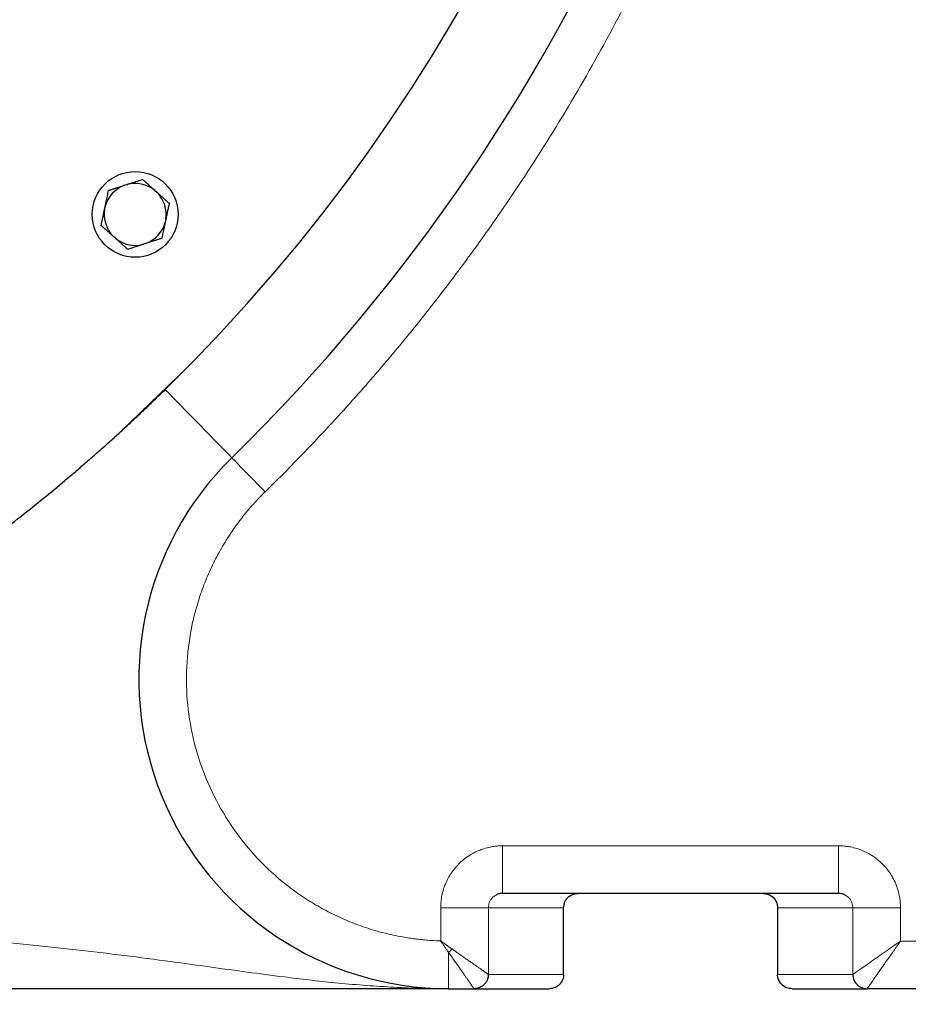
# Model space of a CAD drawing. Units: millimetres. Extents: x 0 to 420, y 0 to 297.
# Drawn here: x 114 to 123, y 66 to 77 of the extents above; entities that cross this region are included whole.
import ezdxf

# ---------------------------------------------------------------- set-up
doc = ezdxf.new("R2010")
doc.units = ezdxf.units.MM
doc.styles.add('SLDTEXTSTYLE0', font='TXT', dxfattribs={"width": 0.605})
doc.dimstyles.new('SLDDIMSTYLE0', dxfattribs={"dimtxt": 3.5, "dimasz": 3.5, "dimexe": 0, "dimexo": 0.0625, "dimgap": 0.875, "dimtad": 1, "dimlfac": 20, "dimrnd": 1e-09, "dimzin": 12, "dimdsep": 46, "dimtxsty": 'SLDTEXTSTYLE0', "dimsah": 1, "dimcen": 0.09, "dimadec": 0, "dimazin": 3, "dimtfac": 1, "dimtdec": 3, "dimtofl": 0, "dimtmove": 0, "dimatfit": 3, "dimfxl": 0, "dimfrac": 2, "dimtolj": 1, "dimtzin": 12, "dimarcsym": 0})

# ---------------------------------------------------------------- blocks, each defined once
blk = doc.blocks.new('_D_20')
at = {"color": 7, "linetype": 'Continuous', "lineweight": 0}
for p, q in [((158.85, 128.922), (158.85, 48.463)), ((83.6, 118.172), (83.6, 48.463)), ((158.85, 49.463), (83.6, 49.463))]:
    blk.add_line(p, q, dxfattribs=at)
at = {"color": 7, "linetype": 'Continuous', "lineweight": 18}
for points in [[(83.6, 49.463), (87.1, 48.924), (87.1, 50.001)], [(158.85, 49.463), (155.35, 50.001), (155.35, 48.924)]]:
    blk.add_solid(points, dxfattribs=at)
at = {"color": 7, "linetype": 'Continuous', "lineweight": 18, "insert": (115.878, 53.974), "char_height": 3.5, "attachment_point": 1, "style": 'SLDTEXTSTYLE0'}
blk.add_mtext('1505', dxfattribs=at)
blk = doc.blocks.new('_D_21')
at = {"color": 7, "linetype": 'Continuous', "lineweight": 0}
for p, q in [((76.25, 96.703), (76.25, 38.463)), ((158.85, 82.122), (158.85, 38.463)), ((158.85, 39.463), (76.25, 39.463))]:
    blk.add_line(p, q, dxfattribs=at)
at = {"color": 7, "linetype": 'Continuous', "lineweight": 18}
for points in [[(76.25, 39.463), (79.75, 38.924), (79.75, 40.001)], [(158.85, 39.463), (155.35, 40.001), (155.35, 38.924)]]:
    blk.add_solid(points, dxfattribs=at)
at = {"color": 7, "linetype": 'Continuous', "lineweight": 18, "insert": (112.203, 43.974), "char_height": 3.5, "attachment_point": 1, "style": 'SLDTEXTSTYLE0'}
blk.add_mtext('1652', dxfattribs=at)

msp = doc.modelspace()

# ---------------------------------------------------------------- linework, layer by layer
at = {"color": 7, "linetype": 'Continuous', "lineweight": 25}
for p, q in [((114.6207, 74.95186), (114.64626, 74.96016)), ((114.94139, 74.89743), (114.96136, 74.87945)), ((114.41322, 74.70134), (114.41881, 74.72763)), ((115.0546, 74.59249), (115.04901, 74.5662)), ((114.52643, 74.3964), (114.50646, 74.41439)), ((114.84712, 74.34198), (114.82156, 74.33367)), ((115.1848, 72.94949), (114.59029, 72.37508)), ((122.11208, 67.52214), (118.58881, 67.52214)), ((119.22844, 66.67214), (119.22844, 67.37251)), ((121.47246, 67.37347), (121.47246, 66.67163)), ((118.02213, 66.52214), (118.28721, 66.52214)), ((118.28721, 66.52215), (119.07825, 66.52214)), ((121.62264, 66.52214), (122.41215, 66.52214)), ((127.27276, 66.52214), (122.41215, 66.52214))]:
    msp.add_line(p, q, dxfattribs=at)
at = {"color": 8, "linetype": 'Continuous', "lineweight": 18}
for p, q in [((122.11208, 68.02213), (118.58881, 68.02214)), ((117.93871, 67.37214), (117.93868, 67.02345)), ((118.43863, 67.37214), (118.43863, 66.67219)), ((118.43863, 67.37214), (119.22825, 67.37214)), ((119.227, 67.37214), (119.22825, 67.37214)), ((119.22825, 67.37214), (119.22825, 66.67215)), ((122.26226, 67.37214), (121.47265, 67.37214)), ((121.47265, 66.67214), (121.47265, 67.37214)), ((122.26226, 66.67217), (122.26226, 67.37214)), ((122.76222, 67.02219), (122.76219, 67.37214)), ((127.04323, 67.02222), (122.76222, 67.02219)), ((118.02213, 66.90297), (118.02213, 66.52214)), ((118.43863, 66.67219), (119.22825, 66.67215)), ((119.22825, 66.67214), (119.22844, 66.67214)), ((121.47265, 66.67214), (121.47246, 66.67214)), ((122.26226, 66.67217), (121.47265, 66.67214))]:
    msp.add_line(p, q, dxfattribs=at)
at = {"color": 8, "linetype": 'Continuous', "lineweight": 18, "flags": 128}
for points in [[(115.04775, 72.80785), (115.17808, 72.67484), (115.29573, 72.55476), (115.40037, 72.44797), (115.49168, 72.35477), (115.5694, 72.27545), (115.6333, 72.21023), (115.6832, 72.1593), (115.71894, 72.12282), (115.74044, 72.10089), (115.7476, 72.09357)], [(116.09753, 71.73643), (116.02926, 71.8061), (115.96362, 71.8731), (115.90312, 71.93484), (115.8501, 71.98896), (115.80658, 72.03338), (115.77424, 72.06638), (115.75433, 72.0867), (115.7476, 72.09357)]]:
    msp.add_lwpolyline(points, dxfattribs=at)
at = {"color": 7, "linetype": 'Continuous', "lineweight": 25}
msp.add_circle((114.73391, 74.64692), 0.45, dxfattribs=at)
for centre, radius, start, end in [((102.10045, 86.02214), 19.5, 314.415309, 45.584691), ((102.10045, 86.02214), 18.5, 314.415309, 34.111889), ((114.73391, 74.64692), 0.32528, 110.367608, 165.632392), ((114.73391, 74.64692), 0.32528, 50.367608, 105.632392), ((114.73391, 74.64692), 0.32528, 350.367608, 45.632392), ((114.73391, 74.64692), 0.32528, 170.367608, 225.632392), ((114.73391, 74.64692), 0.32528, 290.367608, 345.632392), ((114.73391, 74.64692), 0.32528, 230.367608, 285.632392), ((118.02213, 69.77214), 3.25, 134.415309, 270)]:
    msp.add_arc(centre, radius, start, end, dxfattribs=at)
at = {"color": 8, "linetype": 'Continuous', "lineweight": 18}
for centre, start, end in [((119.07826, 66.67212), 270.002991, 0.008393), ((121.62264, 66.67213), 179.995201, 269.995691)]:
    msp.add_arc(centre, 0.14999, start, end, dxfattribs=at)
for points, knots in [([(116.09753, 100.30785), (116.12119, 100.2846), (116.16851, 100.23811), (116.23904, 100.16793), (116.30923, 100.09743), (116.37905, 100.0266), (116.44852, 99.95543), (116.51761, 99.88392), (116.58634, 99.81208), (116.65471, 99.73991), (116.72272, 99.66739), (116.79036, 99.59454), (116.85764, 99.52136), (116.92456, 99.44784), (116.99112, 99.37398), (117.05731, 99.29979), (117.12313, 99.22527), (117.1886, 99.1504), (117.2537, 99.0752), (117.31843, 98.99967), (117.38281, 98.9238), (117.53211, 98.74605), (117.7625, 98.46332), (118.06691, 98.07017), (118.36146, 97.66955), (118.7408, 97.12577), (119.18953, 96.42859), (119.68561, 95.56631), (120.13831, 94.68046), (120.54633, 93.77318), (120.90884, 92.84677), (121.22476, 91.90346), (121.49349, 90.94563), (121.7142, 89.97561), (121.88651, 88.99583), (122.00981, 88.00869), (122.08399, 87.01665), (122.10868, 86.02215), (122.08399, 85.02764), (122.00981, 84.0356), (121.88651, 83.04846), (121.7142, 82.06868), (121.4935, 81.09866), (121.22476, 80.14084), (120.90884, 79.19752), (120.54633, 78.27111), (120.13831, 77.36382), (119.68562, 76.47798), (119.18954, 75.61569), (118.74081, 74.91852), (118.36147, 74.37474), (118.06693, 73.97413), (117.7625, 73.58097), (117.51116, 73.27252), (117.31864, 73.04447), (117.1888, 72.89373), (117.0575, 72.74434), (116.92476, 72.59628), (116.79056, 72.44957), (116.6549, 72.30421), (116.51779, 72.16018), (116.37921, 72.01752), (116.23927, 71.8761), (116.14478, 71.78299), (116.09753, 71.73643)], [0, 0, 0, 0, 0.00312742, 0.00625414, 0.00938025, 0.01250582, 0.01563093, 0.01875566, 0.02188009, 0.02500428, 0.02812833, 0.0312523, 0.03437627, 0.03750033, 0.04062454, 0.043749, 0.04687376, 0.04999891, 0.05312454, 0.05625071, 0.0593775, 0.06250499, 0.07813537, 0.0937563, 0.10937743, 0.12500843, 0.1562573, 0.18750704, 0.21875593, 0.25000565, 0.28125454, 0.31250426, 0.34375314, 0.37500287, 0.40625177, 0.43750148, 0.46875038, 0.5000001, 0.53124897, 0.56249871, 0.59374758, 0.62499732, 0.65624619, 0.68749593, 0.7187448, 0.74999454, 0.78124343, 0.81249315, 0.84374206, 0.87499176, 0.89062216, 0.90624309, 0.92186422, 0.9374952, 0.94374933, 0.95000099, 0.95625081, 0.96249941, 0.96874741, 0.97499542, 0.98124407, 0.98749397, 0.99374574, 1, 1, 1, 1]), ([(116.09753, 71.73642), (116.08886, 71.72787), (116.07153, 71.71075), (116.04598, 71.68466), (116.02076, 71.65827), (115.99592, 71.63156), (115.97143, 71.60452), (115.94731, 71.57716), (115.92355, 71.54949), (115.90016, 71.52149), (115.87713, 71.49317), (115.85447, 71.46453), (115.79879, 71.39222), (115.71468, 71.27271), (115.61141, 71.10042), (115.52092, 70.92105), (115.44381, 70.73556), (115.38039, 70.54494), (115.31466, 70.28541), (115.26827, 69.95299), (115.27126, 69.55046), (115.33278, 69.1526), (115.45153, 68.76793), (115.62497, 68.40464), (115.84944, 68.07043), (116.12009, 67.77246), (116.37953, 67.55952), (116.60376, 67.41327), (116.77961, 67.31612), (116.96204, 67.23201), (117.15014, 67.16148), (117.34286, 67.10481), (117.49563, 67.07182), (117.60567, 67.05358), (117.67194, 67.04425), (117.73837, 67.03653), (117.80498, 67.03046), (117.87175, 67.02591), (117.91636, 67.02424), (117.93867, 67.02341)], [0, 0, 0, 0, 0.00569199, 0.01137953, 0.01706363, 0.02274528, 0.02842549, 0.03410527, 0.03978561, 0.04546752, 0.051152, 0.05684006, 0.06253269, 0.09379037, 0.12505196, 0.15630964, 0.18757122, 0.2188289, 0.25009049, 0.312568, 0.37504551, 0.43752302, 0.50000054, 0.56247805, 0.62495556, 0.68743307, 0.74991058, 0.78116817, 0.81242985, 0.84368743, 0.87494911, 0.9062067, 0.93746838, 0.94790002, 0.95831954, 0.96873312, 0.97914693, 0.98956716, 1, 1, 1, 1]), ([(117.93871, 67.37214), (117.93884, 67.37861), (117.93912, 67.39261), (117.94033, 67.41521), (117.94254, 67.44096), (117.9462, 67.46981), (117.95357, 67.5125), (117.9665, 67.56351), (117.98853, 67.62433), (118.01498, 67.67959), (118.05886, 67.75234), (118.11192, 67.81752), (118.17524, 67.87498), (118.22075, 67.90864), (118.2748, 67.94245), (118.32904, 67.96941), (118.39534, 67.99369), (118.45277, 68.00847), (118.50776, 68.01715), (118.55099, 68.02111), (118.57712, 68.02182), (118.58881, 68.02214)], [0, 0, 0, 0, 0.01901619, 0.04118707, 0.06651573, 0.0950063, 0.12666301, 0.19383968, 0.24937887, 0.31663419, 0.37357403, 0.49896812, 0.56180886, 0.62465032, 0.66508389, 0.74918753, 0.8020931, 0.8724861, 0.92313769, 0.96563758, 1, 1, 1, 1]), ([(118.58881, 67.52214), (118.58881, 67.52214), (118.58881, 67.53515), (118.58881, 67.58525), (118.58881, 67.62231), (118.58881, 67.71487), (118.58881, 67.77033), (118.58881, 67.89126), (118.58881, 67.95669), (118.58881, 68.02214)], [0, 0, 0, 0, 0.25, 0.25, 0.5, 0.5, 0.75, 0.75, 1, 1, 1, 1]), ([(122.11208, 67.52214), (122.11208, 67.52214), (122.11208, 67.52476), (122.11208, 67.53621), (122.11208, 67.54506), (122.11208, 67.56943), (122.11208, 67.58495), (122.11208, 67.62233), (122.11208, 67.64418), (122.11208, 67.69299), (122.11208, 67.71995), (122.11208, 67.77712), (122.11208, 67.80732), (122.11208, 67.86887), (122.11208, 67.9002), (122.11208, 67.96211), (122.11208, 67.99268), (122.11208, 68.02214)], [0, 0, 0, 0, 0.125, 0.125, 0.25, 0.25, 0.375, 0.375, 0.5, 0.5, 0.625, 0.625, 0.75, 0.75, 0.875, 0.875, 1, 1, 1, 1]), ([(122.11208, 68.02214), (122.11676, 68.02205), (122.12633, 68.02186), (122.14099, 68.02124), (122.1628, 68.01991), (122.19626, 68.01671), (122.2464, 68.00875), (122.30316, 67.99444), (122.38224, 67.96593), (122.47485, 67.91632), (122.56533, 67.84259), (122.62139, 67.77786), (122.65596, 67.72885), (122.68418, 67.68295), (122.70917, 67.6316), (122.7327, 67.56885), (122.74787, 67.51183), (122.75707, 67.45388), (122.76111, 67.41065), (122.76186, 67.38417), (122.76219, 67.37214)], [0, 0, 0, 0, 0.01375146, 0.02813798, 0.04316086, 0.07800563, 0.12693547, 0.19232211, 0.24979644, 0.37384723, 0.49916192, 0.59085009, 0.6246966, 0.67546863, 0.74915391, 0.79218616, 0.87243068, 0.92210476, 0.96462341, 1, 1, 1, 1]), ([(118.5147, 67.50098), (118.50342, 67.49405), (118.48285, 67.48143), (118.46191, 67.45398), (118.44344, 67.41904), (118.44051, 67.39048), (118.43863, 67.37214)], [0, 0, 0, 0, 0.25112224, 0.45795949, 0.65193686, 1, 1, 1, 1]), ([(119.22825, 67.37214), (119.22829, 67.37486), (119.22841, 67.38174), (119.22966, 67.39417), (119.23288, 67.41067), (119.24012, 67.43244), (119.2529, 67.45621), (119.27193, 67.47916), (119.29474, 67.49781), (119.31525, 67.50867), (119.33166, 67.51479), (119.34422, 67.51838), (119.36024, 67.52146), (119.37216, 67.5219), (119.37865, 67.52214)], [0, 0, 0, 0, 0.03447446, 0.08712642, 0.15796947, 0.24703736, 0.37711682, 0.49803841, 0.62394475, 0.75012379, 0.792005, 0.84760885, 0.91694433, 1, 1, 1, 1]), ([(121.32224, 67.52214), (121.34193, 67.52214), (121.36161, 67.51824), (121.39798, 67.50321), (121.41466, 67.49209), (121.44251, 67.46433), (121.45366, 67.44769), (121.46873, 67.41141), (121.47265, 67.39178), (121.47264, 67.37214)], [0, 0, 0, 0, 0.25, 0.25, 0.5, 0.5, 0.75, 0.75, 1, 1, 1, 1]), ([(122.26226, 67.37214), (122.26033, 67.39074), (122.25734, 67.4195), (122.23871, 67.45436), (122.21789, 67.48149), (122.19757, 67.49408), (122.18635, 67.50102)], [0, 0, 0, 0, 0.353156094, 0.54606771, 0.749399096, 1, 1, 1, 1]), ([(117.93871, 67.37214), (117.97107, 67.37214), (118.03579, 67.37214), (118.12922, 67.37214), (118.2155, 67.37214), (118.29135, 67.37214), (118.35404, 67.37214), (118.40077, 67.37214), (118.43148, 67.37214), (118.43625, 67.37214), (118.43863, 67.37214)], [0, 0, 0, 0, 0.124998638, 0.24999937, 0.375000167, 0.500000184, 0.624998954, 0.749999461, 0.874998786, 1, 1, 1, 1]), ([(122.26226, 67.37214), (122.26339, 67.37214), (122.27724, 67.37214), (122.32834, 67.37214), (122.36557, 67.37214), (122.45789, 67.37214), (122.51296, 67.37214), (122.63276, 67.37214), (122.69746, 67.37214), (122.76218, 67.37214)], [0, 0, 0, 0, 0.25, 0.25, 0.5, 0.5, 0.75, 0.75, 1, 1, 1, 1]), ([(117.9596, 66.5231), (117.87598, 66.52393), (117.69195, 66.52577), (117.41392, 66.53863), (117.12114, 66.55793), (116.83663, 66.58324), (116.56084, 66.61296), (116.25454, 66.65031), (115.91499, 66.69539), (115.53993, 66.74722), (115.13256, 66.8035), (114.68364, 66.86323), (114.18253, 66.92398), (113.6599, 66.98031), (113.13926, 67.02922), (112.61428, 67.07174), (112.11282, 67.10689), (111.60653, 67.13779), (111.10059, 67.16486), (110.63636, 67.18664), (110.22556, 67.20399), (109.8796, 67.21737), (109.53209, 67.22954), (109.20747, 67.24002), (108.89887, 67.24964), (108.61301, 67.25836), (108.33805, 67.26622), (108.16143, 67.27032), (108.08155, 67.27217)], [0, 0, 0, 0, 0.03129996, 0.06888525, 0.10537805, 0.14237731, 0.17633853, 0.20890949, 0.25671946, 0.30216036, 0.34576515, 0.40225061, 0.457842, 0.51269758, 0.56871972, 0.61602846, 0.66536944, 0.70893718, 0.75270396, 0.79793436, 0.82733565, 0.85551937, 0.88342562, 0.91230841, 0.93419725, 0.95778157, 0.98090857, 1, 1, 1, 1]), ([(118.02213, 66.90297), (118.0187, 66.90781), (118.01199, 66.91729), (118.00213, 66.93132), (117.99271, 66.94481), (117.98371, 66.95775), (117.97515, 66.97013), (117.96702, 66.98193), (117.95932, 66.99315), (117.95206, 67.00378), (117.94522, 67.01381), (117.94082, 67.02031), (117.93868, 67.02345)], [0, 0, 0, 0, 0.12288964, 0.2406222, 0.35323622, 0.46076224, 0.5632237, 0.6606379, 0.75301687, 0.84036816, 0.9226956, 1, 1, 1, 1]), ([(118.05788, 66.93872), (118.0532, 66.942), (118.04368, 66.94868), (118.02909, 66.95895), (118.01397, 66.96963), (117.99427, 66.98361), (117.9691, 67.00156), (117.94916, 67.01591), (117.93868, 67.02345)], [0, 0, 0, 0, 0.11869545, 0.24148314, 0.3683655, 0.49934473, 0.73689717, 1, 1, 1, 1]), ([(122.26226, 66.67217), (122.2629, 66.67262), (122.26765, 66.67594), (122.28462, 66.68783), (122.29683, 66.69637), (122.32717, 66.71761), (122.34529, 66.7303), (122.38584, 66.75869), (122.40827, 66.77439), (122.48001, 66.82461), (122.53368, 66.86219), (122.61762, 66.92095), (122.64621, 66.94097), (122.70392, 66.98137), (122.73302, 67.00174), (122.76222, 67.02219)], [0, 0, 0, 0, 0.125, 0.125, 0.25, 0.25, 0.375, 0.375, 0.5, 0.5, 0.75, 0.75, 0.875, 0.875, 1, 1, 1, 1]), ([(122.76222, 67.02219), (122.7584, 67.01673), (122.75094, 67.00609), (122.74006, 66.99054), (122.72976, 66.97582), (122.72004, 66.96193), (122.71091, 66.94888), (122.70235, 66.93666), (122.69438, 66.92527), (122.67598, 66.89898), (122.64953, 66.86118), (122.62149, 66.82117), (122.60019, 66.79069), (122.57898, 66.76044), (122.55322, 66.72358), (122.52581, 66.68456), (122.49372, 66.63858), (122.46067, 66.5914), (122.43665, 66.55709), (122.42376, 66.53868), (122.41776, 66.53008), (122.41432, 66.52521), (122.41249, 66.52261), (122.41226, 66.52229), (122.41215, 66.52214)], [0, 0, 0, 0, 0.02288287, 0.04461851, 0.06521593, 0.08468224, 0.10302287, 0.12024171, 0.13633898, 0.15131345, 0.23203357, 0.29860217, 0.32771937, 0.36945779, 0.43785056, 0.50334741, 0.56670772, 0.68739148, 0.7963377, 0.849567, 0.90053955, 0.93390345, 0.96705887, 1, 1, 1, 1]), ([(118.28721, 66.52216), (118.28728, 66.52219), (118.28743, 66.52224), (118.28728, 66.5228), (118.28682, 66.52376), (118.28599, 66.5252), (118.28478, 66.52717), (118.28313, 66.5297), (118.28103, 66.53285), (118.27844, 66.53667), (118.27533, 66.54119), (118.2674, 66.55256), (118.25349, 66.57245), (118.23433, 66.59985), (118.21758, 66.62377), (118.20087, 66.64756), (118.18059, 66.67637), (118.15834, 66.7081), (118.13424, 66.74279), (118.10828, 66.78022), (118.08564, 66.81301), (118.06561, 66.84176), (118.05012, 66.86373), (118.03526, 66.88468), (118.02644, 66.89696), (118.02213, 66.90297)], [0, 0, 0, 0, 0.0177829, 0.03643079, 0.05594415, 0.07632364, 0.09756894, 0.11967834, 0.14264832, 0.16647316, 0.19114459, 0.21665142, 0.33170192, 0.41035978, 0.45300627, 0.51666549, 0.58009173, 0.64338919, 0.71347053, 0.78354014, 0.85333793, 0.89083571, 0.93628434, 0.96886066, 1, 1, 1, 1]), ([(118.05788, 66.93872), (118.06277, 66.93519), (118.07246, 66.9282), (118.0868, 66.91796), (118.1008, 66.90803), (118.11447, 66.89839), (118.1278, 66.88905), (118.14258, 66.87873), (118.15994, 66.86667), (118.17914, 66.85338), (118.19838, 66.84004), (118.22258, 66.82335), (118.25126, 66.80343), (118.28303, 66.78118), (118.31228, 66.76071), (118.33907, 66.74195), (118.36274, 66.72548), (118.38305, 66.71136), (118.39998, 66.69945), (118.41226, 66.69068), (118.42097, 66.6844), (118.42707, 66.68004), (118.43192, 66.67659), (118.43547, 66.67411), (118.43786, 66.67252), (118.43837, 66.6723), (118.43862, 66.67219)], [0, 0, 0, 0, 0.025691871, 0.050891282, 0.075608684, 0.099852883, 0.12363119, 0.146949411, 0.179542908, 0.218062285, 0.252870754, 0.28770898, 0.356562873, 0.422648331, 0.4865809, 0.55140543, 0.615048559, 0.673647516, 0.731885939, 0.789021553, 0.825431535, 0.86137729, 0.896807126, 0.931704315, 0.966085813, 1, 1, 1, 1])]:
    msp.add_open_spline(points, degree=3, knots=knots, dxfattribs=at)
at = {"color": 7, "linetype": 'Continuous', "lineweight": 25}
for points, knots in [([(114.64626, 74.96016), (114.65013, 74.96142), (114.65787, 74.96393), (114.66946, 74.96769), (114.68103, 74.97144), (114.6926, 74.9752), (114.70422, 74.97898), (114.71591, 74.98279), (114.73305, 74.98837), (114.75571, 74.99572), (114.78387, 75.00487), (114.80244, 75.01091), (114.81193, 75.014)], [0, 0, 0, 0, 0.066986825, 0.133891155, 0.200978132, 0.268506684, 0.336727039, 0.405878618, 0.476188366, 0.643877172, 0.817849406, 1, 1, 1, 1]), ([(114.81193, 75.014), (114.81568, 75.01062), (114.82308, 75.00396), (114.83421, 74.99393), (114.84523, 74.98401), (114.85615, 74.97418), (114.86699, 74.96442), (114.87952, 74.95314), (114.89372, 74.94034), (114.90964, 74.926), (114.9255, 74.91173), (114.9361, 74.90219), (114.94139, 74.89743)], [0, 0, 0, 0, 0.0922462, 0.18223964, 0.27018291, 0.35630139, 0.4408439, 0.52408275, 0.64627451, 0.7654513, 0.88290049, 1, 1, 1, 1]), ([(114.45502, 74.89803), (114.45982, 74.89959), (114.46929, 74.90266), (114.48354, 74.90729), (114.49764, 74.91187), (114.51161, 74.91641), (114.52549, 74.92092), (114.54152, 74.92613), (114.55971, 74.93203), (114.58008, 74.93864), (114.60038, 74.94525), (114.61393, 74.94966), (114.6207, 74.95186)], [0, 0, 0, 0, 0.092246204, 0.182239642, 0.270182905, 0.356301389, 0.440843905, 0.524082749, 0.646274509, 0.765451305, 0.882900486, 1, 1, 1, 1]), ([(114.41881, 74.72763), (114.41965, 74.73162), (114.42135, 74.73958), (114.42389, 74.75149), (114.42642, 74.76338), (114.42895, 74.77529), (114.43149, 74.78724), (114.43404, 74.79926), (114.43778, 74.8169), (114.44274, 74.8402), (114.44889, 74.86917), (114.45295, 74.88826), (114.45502, 74.89803)], [0, 0, 0, 0, 0.06698683, 0.13389115, 0.20097813, 0.26850668, 0.33672704, 0.40587862, 0.47618837, 0.64387717, 0.81784941, 1, 1, 1, 1]), ([(114.96136, 74.87945), (114.96439, 74.87672), (114.97044, 74.87128), (114.97948, 74.86312), (114.98851, 74.85498), (114.99756, 74.84683), (115.00664, 74.83866), (115.01578, 74.83044), (115.02918, 74.81838), (115.04688, 74.80244), (115.06889, 74.78263), (115.0834, 74.76957), (115.09082, 74.76289)], [0, 0, 0, 0, 0.06698683, 0.13389115, 0.20097813, 0.26850668, 0.33672704, 0.40587862, 0.47618837, 0.64387717, 0.81784941, 1, 1, 1, 1]), ([(114.377, 74.53095), (114.37805, 74.53588), (114.38012, 74.54562), (114.38324, 74.56028), (114.38632, 74.57477), (114.38938, 74.58915), (114.39241, 74.60342), (114.39591, 74.61992), (114.39989, 74.63861), (114.40436, 74.65956), (114.40878, 74.68044), (114.41174, 74.69438), (114.41322, 74.70135)], [0, 0, 0, 0, 0.0922462, 0.18223964, 0.27018291, 0.35630139, 0.4408439, 0.52408275, 0.64627451, 0.7654513, 0.88290049, 1, 1, 1, 1]), ([(115.09082, 74.76289), (115.08977, 74.75796), (115.0877, 74.74822), (115.08458, 74.73356), (115.0815, 74.71906), (115.07844, 74.70469), (115.07541, 74.69041), (115.07236, 74.67605), (115.06929, 74.66158), (115.06593, 74.64578), (115.06232, 74.62881), (115.05846, 74.61064), (115.05588, 74.59853), (115.0546, 74.59249)], [0, 0, 0, 0, 0.09224521, 0.18223769, 0.27018, 0.35629756, 0.44083917, 0.52407712, 0.60885778, 0.69257526, 0.79628103, 0.89844753, 1, 1, 1, 1]), ([(114.50646, 74.41439), (114.50342, 74.41712), (114.49735, 74.42259), (114.48828, 74.43077), (114.47922, 74.43894), (114.47014, 74.44711), (114.46103, 74.45531), (114.45186, 74.46355), (114.43846, 74.47561), (114.4208, 74.49152), (114.39886, 74.51127), (114.3844, 74.52429), (114.377, 74.53095)], [0, 0, 0, 0, 0.06720369, 0.13432423, 0.20162927, 0.26938017, 0.33782944, 0.40721862, 0.47777663, 0.64496451, 0.81841384, 1, 1, 1, 1]), ([(115.04901, 74.5662), (115.04817, 74.56222), (115.04647, 74.55426), (115.04393, 74.54235), (115.0414, 74.53046), (115.03887, 74.51855), (115.03633, 74.5066), (115.03378, 74.49457), (115.03004, 74.47694), (115.02508, 74.45364), (115.01893, 74.42467), (115.01487, 74.40558), (115.0128, 74.39581)], [0, 0, 0, 0, 0.06698683, 0.13389115, 0.20097813, 0.26850668, 0.33672704, 0.40587862, 0.47618837, 0.64387717, 0.81784941, 1, 1, 1, 1]), ([(114.65588, 74.27984), (114.6521, 74.28325), (114.64461, 74.29), (114.63334, 74.30015), (114.6222, 74.31018), (114.61115, 74.32013), (114.60018, 74.33001), (114.58762, 74.3413), (114.57351, 74.35402), (114.55779, 74.36819), (114.54212, 74.38229), (114.53165, 74.3917), (114.52643, 74.39641)], [0, 0, 0, 0, 0.09335003, 0.18439124, 0.27333421, 0.3604135, 0.44588828, 0.53004238, 0.65065045, 0.76833544, 0.88434185, 1, 1, 1, 1]), ([(115.0128, 74.39581), (115.008, 74.39425), (114.99853, 74.39118), (114.98428, 74.38655), (114.97018, 74.38197), (114.95621, 74.37743), (114.94233, 74.37292), (114.9263, 74.3677), (114.90811, 74.36181), (114.88773, 74.3552), (114.86744, 74.34859), (114.85389, 74.34418), (114.84712, 74.34198)], [0, 0, 0, 0, 0.0922462, 0.18223964, 0.27018291, 0.35630139, 0.4408439, 0.52408275, 0.64627451, 0.7654513, 0.88290049, 1, 1, 1, 1]), ([(114.82156, 74.33367), (114.81769, 74.33242), (114.80995, 74.3299), (114.79836, 74.32615), (114.78679, 74.32239), (114.77522, 74.31863), (114.7636, 74.31485), (114.75191, 74.31105), (114.73477, 74.30547), (114.71211, 74.29812), (114.68395, 74.28896), (114.66538, 74.28293), (114.65588, 74.27984)], [0, 0, 0, 0, 0.066986825, 0.133891155, 0.200978132, 0.268506683, 0.336727039, 0.405878618, 0.476188366, 0.643877172, 0.817849406, 1, 1, 1, 1]), ([(110.37593, 69.47625), (110.39395, 69.48529), (110.42995, 69.50333), (110.48359, 69.5305), (110.53686, 69.55768), (110.58974, 69.58488), (110.64223, 69.61209), (110.69435, 69.63932), (110.74607, 69.66655), (110.7974, 69.69379), (110.84835, 69.72102), (110.96864, 69.78582), (111.155, 69.88857), (111.47868, 70.07361), (111.85909, 70.30244), (112.27064, 70.56609), (112.64129, 70.81683), (112.96547, 71.0472), (113.26055, 71.26597), (113.5233, 71.46873), (113.76588, 71.66252), (113.9537, 71.81771), (114.09609, 71.93809), (114.19567, 72.02351), (114.29293, 72.10815), (114.37381, 72.17953), (114.43867, 72.23737), (114.4879, 72.28159), (114.53662, 72.32567), (114.58485, 72.36961), (114.63264, 72.41346), (114.68001, 72.45724), (114.727, 72.50097), (114.77364, 72.54467), (114.81995, 72.58838), (114.86598, 72.63212), (114.91175, 72.6759), (114.95729, 72.71977), (115.00263, 72.76373), (115.03272, 72.79315), (115.04775, 72.80785)], [0, 0, 0, 0, 0.00990676, 0.0197854, 0.02963535, 0.03945609, 0.04924707, 0.05900777, 0.0687377, 0.07843634, 0.08810323, 0.09773789, 0.14721172, 0.1960907, 0.2895867, 0.38020357, 0.45881693, 0.53443316, 0.60009268, 0.66246819, 0.71740419, 0.76900396, 0.79227653, 0.81477522, 0.83655913, 0.85769193, 0.86866986, 0.87947278, 0.89011211, 0.9005997, 0.9109478, 0.92116906, 0.93127649, 0.94128345, 0.95120363, 0.96105101, 0.97083982, 0.98058451, 0.99029967, 1, 1, 1, 1]), ([(118.58881, 67.52214), (118.57691, 67.52116), (118.55455, 67.51932), (118.52883, 67.51167), (118.51756, 67.50314), (118.5147, 67.50098)], [0, 0, 0, 0, 0.45916239, 0.8631128, 1, 1, 1, 1]), ([(119.22844, 67.37214), (119.23072, 67.39189), (119.23528, 67.43141), (119.2704, 67.4812), (119.32057, 67.51584), (119.36023, 67.52003), (119.38007, 67.52213)], [0, 0, 0, 0, 0.24968147, 0.49947946, 0.74960499, 1, 1, 1, 1]), ([(121.32083, 67.52213), (121.34076, 67.52), (121.3806, 67.51575), (121.43137, 67.48074), (121.4593, 67.4387), (121.47101, 67.4005), (121.47197, 67.38065), (121.47245, 67.37073)], [0, 0, 0, 0, 0.25005303, 0.49987333, 0.74933439, 0.87462789, 1, 1, 1, 1]), ([(122.18635, 67.50102), (122.18372, 67.50302), (122.17262, 67.51144), (122.14689, 67.51921), (122.12422, 67.52112), (122.11209, 67.52214)], [0, 0, 0, 0, 0.12594771, 0.53237098, 1, 1, 1, 1]), ([(118.43862, 66.67219), (118.43857, 66.66926), (118.43847, 66.66312), (118.43757, 66.65353), (118.43595, 66.64322), (118.4334, 66.6323), (118.4298, 66.62093), (118.42503, 66.60929), (118.41903, 66.59762), (118.41181, 66.58615), (118.40332, 66.57508), (118.39161, 66.56251), (118.37625, 66.54964), (118.35723, 66.53816), (118.33805, 66.53001), (118.31963, 66.52502), (118.30278, 66.52246), (118.29215, 66.52225), (118.28721, 66.52216)], [0, 0, 0, 0, 0.03706657, 0.07770115, 0.12176092, 0.16906588, 0.21942246, 0.2725692, 0.32809537, 0.38533921, 0.44387261, 0.50450148, 0.60254395, 0.69650201, 0.78485421, 0.86554009, 0.93751109, 1, 1, 1, 1]), ([(119.22844, 66.67214), (119.22844, 66.65446), (119.22522, 66.63539), (119.21059, 66.59845), (119.19914, 66.58071), (119.16985, 66.55142), (119.1521, 66.53997), (119.11516, 66.52535), (119.09608, 66.52213), (119.0784, 66.52214)], [0, 0, 0, 0, 0.25, 0.25, 0.5, 0.5, 0.75, 0.75, 1, 1, 1, 1]), ([(121.62248, 66.52214), (121.6048, 66.52214), (121.58572, 66.52536), (121.54879, 66.53997), (121.53104, 66.55142), (121.50175, 66.58071), (121.4903, 66.59846), (121.47568, 66.63539), (121.47246, 66.65446), (121.47246, 66.67214)], [0, 0, 0, 0, 0.25, 0.25, 0.5, 0.5, 0.75, 0.75, 1, 1, 1, 1]), ([(122.26226, 66.67217), (122.26231, 66.66918), (122.26241, 66.6632), (122.26324, 66.65425), (122.26457, 66.64535), (122.26644, 66.63653), (122.26884, 66.62783), (122.27177, 66.61927), (122.27521, 66.61088), (122.27916, 66.60271), (122.28361, 66.59477), (122.28853, 66.58711), (122.29393, 66.57975), (122.29977, 66.57271), (122.30785, 66.5641), (122.31864, 66.55447), (122.33257, 66.54463), (122.34743, 66.53648), (122.36303, 66.53008), (122.37915, 66.52552), (122.39558, 66.52267), (122.40664, 66.52231), (122.41215, 66.52214)], [0, 0, 0, 0, 0.038033476, 0.07613714, 0.114311, 0.152555065, 0.190869344, 0.229253845, 0.267708576, 0.306233547, 0.344828765, 0.38349424, 0.422229978, 0.46103599, 0.499912282, 0.572590718, 0.644856636, 0.71671008, 0.788151094, 0.859179721, 0.929796007, 1, 1, 1, 1]), ([(118.02213, 66.52214), (117.95529, 66.52214), (117.8215, 66.52214), (117.61586, 66.52214), (117.41154, 66.52214), (117.1863, 66.52214), (116.94838, 66.52214), (116.65751, 66.52214), (116.29843, 66.52214), (115.92994, 66.52214), (115.59116, 66.52214), (115.06347, 66.52214), (114.3915, 66.52214), (113.53637, 66.52214), (112.85159, 66.52214), (112.24756, 66.52214), (111.74704, 66.52214), (111.36277, 66.52214), (110.97132, 66.52214), (110.57177, 66.52214), (110.16641, 66.52214), (109.75541, 66.52214), (109.34083, 66.52214), (109.02209, 66.52214), (108.80239, 66.52214), (108.68196, 66.52214), (108.56167, 66.52214), (108.44149, 66.52214), (108.32144, 66.52214), (108.20152, 66.52214), (108.12161, 66.52214), (108.08168, 66.52214)], [0, 0, 0, 0, 0.03054495, 0.06114473, 0.0935377, 0.12255307, 0.16119101, 0.19705117, 0.24567173, 0.30764834, 0.33919769, 0.36985457, 0.49467528, 0.55746362, 0.62041787, 0.68345693, 0.71518498, 0.74659607, 0.77824324, 0.80987071, 0.84159681, 0.87322963, 0.90499726, 0.93660997, 0.94571928, 0.95480752, 0.96387662, 0.97292847, 0.98196503, 0.99098822, 1, 1, 1, 1])]:
    msp.add_open_spline(points, degree=3, knots=knots, dxfattribs=at)
at = {"color": 8, "linetype": 'Continuous', "lineweight": 18}
msp.add_open_spline([(118.02213, 66.90297), (118.03444, 66.91458), (118.04667, 66.92684), (118.05788, 66.93872)], degree=3, dxfattribs=at)

# ---------------------------------------------------------------- dimensions: what is measured, and where the dimension line sits
at = {"color": 7, "linetype": 'Continuous', "lineweight": 18}
dim = msp.add_linear_dim(base=(83.60045, 49.46255), p1=(158.85045, 129.02214), p2=(83.60045, 118.27214), dimstyle='SLDDIMSTYLE0', dxfattribs=at)
dim.commit()
dim.dimension.update_dxf_attribs({"geometry": '_D_20', "text_midpoint": (121.22545, 49.46255), "dimtype": 160})
dim = msp.add_linear_dim(base=(76.25045, 39.46255), p1=(158.85045, 82.22214), p2=(76.25045, 96.80269), angle=0, dimstyle='SLDDIMSTYLE0', dxfattribs=at)
dim.commit()
dim.dimension.update_dxf_attribs({"geometry": '_D_21', "text_midpoint": (117.55045, 39.46255), "dimtype": 160})

doc.saveas('drawing.dxf')
